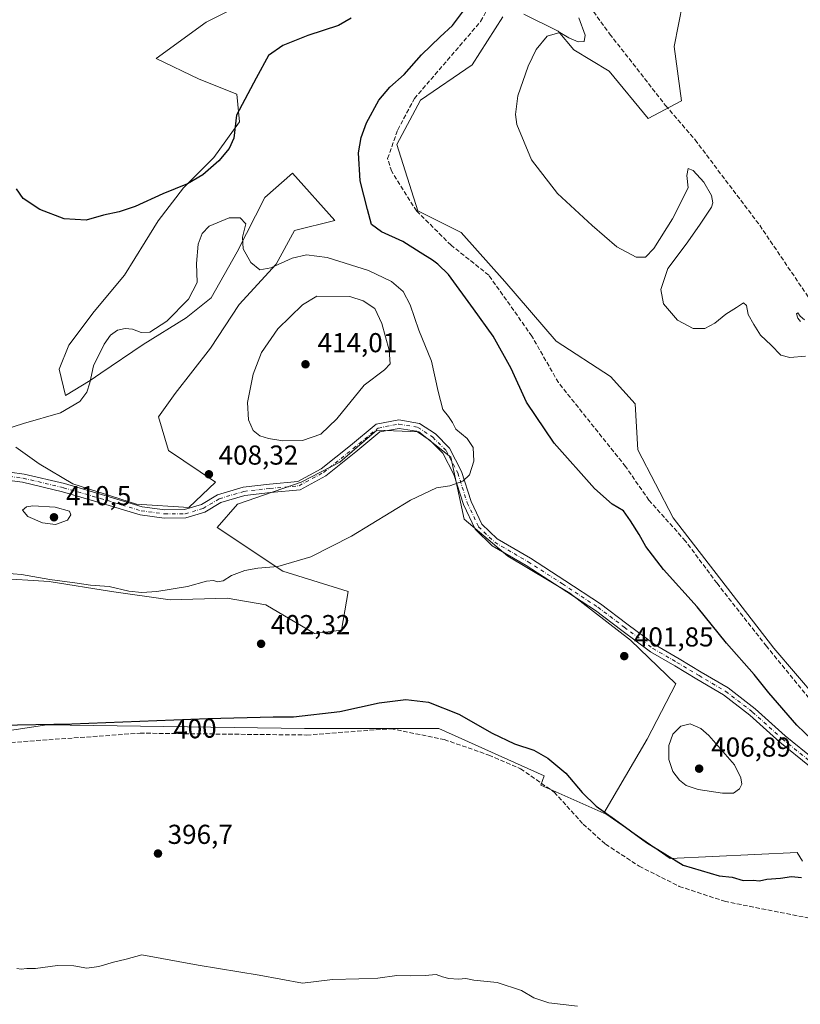
# Model space of a CAD drawing. Units: metres. Extents: x 601730 to 605229, y 4652823 to 4655193.
# Drawn here: x 604168 to 604454, y 4653351 to 4653711 of the extents above; entities that cross this region are included whole.
import ezdxf
from ezdxf.enums import TextEntityAlignment as Align

# ---------------------------------------------------------------- set-up
doc = ezdxf.new("R2010")
doc.units = ezdxf.units.M
doc.header["$MEASUREMENT"] = 0
doc.linetypes.add('DGN Style 3', pattern=[2.307223, 1.648017, -0.659207])
doc.linetypes.add('DGN Style 4', pattern=[2.638475, 1.318413, -0.659207, 0.001648, -0.659207])
for name, color, linetype, lineweight in [('Camino Cxs', 7, 'Continuous', 0), ('Camino eje', 30, 'DGN Style 4', 13), ('Corriente artificial lineal', 4, 'DGN Style 3', 13), ('Cultivos herbáceos CxS', 92, 'Continuous', 0), ('Curva de nivel maestra', 30, 'Continuous', 30), ('Curva de nivel normal', 30, 'Continuous', 0), ('Matorral CxS', 135, 'Continuous', 0), ('Núcleo urbano CxS', 7, 'Continuous', 0), ('Punto de cota en terreno', 7, 'Continuous', 0), ('Rótulo de curva de nivel directora', 7, 'Continuous', 0), ('Rótulo de punto de cota en terreno', 7, 'Continuous', 0)]:
    doc.layers.add(name, color=color, linetype=linetype, lineweight=lineweight)
doc.styles.add('Style-Arial', font='txt')

# ---------------------------------------------------------------- blocks, each defined once
blk = doc.blocks.new('*U20')
at = {"layer": 'Cultivos herbáceos CxS', "color": 92, "linetype": 'Continuous', "lineweight": 0}
for points in [[(604151.7463, 4653449.0025, 400.0221), (604178.3213, 4653452.9885, 400.2156), (604272.6631, 4653451.6593, 399.8309), (604305.8813, 4653451.6591, 399.637), (604321.8255, 4653451.6593, 399.7245), (604360.3573, 4653434.3867, 399.8011), (604359.1107, 4653430.9403, 399.5632), (604382.1497, 4653420.7501, 400.2049), (604382.8397, 4653420.4447, 400.2289), (604406.4505, 4653404.0975, 400.2386), (604452.8049, 4653406.3411, 400.9653), (604454.8743, 4653403.0789, 400.6191)], [(604468.1433, 4653453.2481, 398.6606), (604444.2848, 4653481.0829, 398.753), (604407.5027, 4653528.7995, 398.77), (604394.5793, 4653553.6519, 398.3064), (604393.5853, 4653570.5519, 397.6387), (604384.6383, 4653580.4927, 397.1713), (604364.7561, 4653593.4159, 398.0106), (604345.8679, 4653615.2859, 398.2372), (604329.9623, 4653633.1797, 398.0952), (604314.0567, 4653641.1323, 398.7704), (604306.3651, 4653665.3805, 398.8423), (604315.0513, 4653681.7205, 398.7216), (604334.0227, 4653694.5653, 397.3214), (604345.1357, 4653712.1627, 397.5416)], [(604352.8147, 4653713.1597, 396.6819), (604365.4781, 4653706.9691, 395.717), (604371.1049, 4653700.0439, 394.8541), (604384.0895, 4653692.2531, 393.9303), (604398.3727, 4653674.9405, 393.6374), (604410.4917, 4653681.4331, 392.4753), (604407.8945, 4653701.3427, 392.3777), (604412.5825, 4653725.6341, 392.9552)]]:
    blk.add_polyline3d(points, dxfattribs=at)
blk = doc.blocks.new('5PATER')
at = {"layer": 'Núcleo urbano CxS', "linetype": 'Continuous', "lineweight": 0}
h = blk.add_hatch(color=51, dxfattribs=at)
edge = h.paths.add_edge_path()
edge.add_ellipse((0, 0), major_axis=(-0.11, -0.111), ratio=0.999422, start_angle=0, end_angle=360)

msp = doc.modelspace()

# ---------------------------------------------------------------- linework, layer by layer
at = {"layer": 'Camino Cxs', "color": 7, "linetype": 'Continuous', "lineweight": 0}
for points in [[(604159.5001, 4653546.1901, 406.8791), (604170.0501, 4653544.8001, 407.2418), (604184.8401, 4653541.3101, 407.6596), (604198.4101, 4653537.3701, 408.0787), (604213.2201, 4653532.8501, 408.7118), (604221.5301, 4653531.7601, 408.9584), (604228.7601, 4653531.7901, 408.9294), (604234.9601, 4653533.6501, 408.565), (604240.8501, 4653537.1801, 408.1319), (604250.2001, 4653539.9801, 407.8172), (604259.8201, 4653541.0701, 407.6073), (604270.2001, 4653542.0501, 407.5345), (604278.7801, 4653546.6901, 407.778), (604289.5001, 4653555.3301, 408.048), (604298.9101, 4653563.1001, 407.7973), (604307.1901, 4653564.6501, 407.1361), (604314.7201, 4653563.3701, 406.3398), (604320.5301, 4653559.5201, 405.8467), (604325.7301, 4653554.3301, 405.7678), (604330.1101, 4653545.8001, 405.3831), (604333.6201, 4653534.8001, 404.1171), (604337.5601, 4653526.4701, 403.3507), (604343.1801, 4653521.0601, 402.9951), (604355.2801, 4653513.9801, 402.8925), (604367.8801, 4653505.8801, 402.9452), (604380.8601, 4653497.3201, 402.2488), (604390.5501, 4653489.9601, 401.7313), (604400.9101, 4653482.3001, 401.7286), (604409.6601, 4653477.2001, 401.6883), (604417.7601, 4653472.3601, 401.5785), (604427.5901, 4653466.5601, 401.206), (604437.5401, 4653458.8901, 400.9465), (604448.4701, 4653449.0001, 400.747), (604459.3401, 4653440.2401, 400.5079)], [(604159.5001, 4653546.1901, 406.8791), (604170.0501, 4653544.8001, 407.2418), (604184.8401, 4653541.3101, 407.6596), (604198.4101, 4653537.3701, 408.0787), (604213.2201, 4653532.8501, 408.7118), (604221.5301, 4653531.7601, 408.9584), (604228.7601, 4653531.7901, 408.9294), (604234.9601, 4653533.6501, 408.565), (604240.8501, 4653537.1801, 408.1319), (604250.2001, 4653539.9801, 407.8172), (604259.8201, 4653541.0701, 407.6073), (604270.2001, 4653542.0501, 407.5345), (604278.7801, 4653546.6901, 407.778), (604289.5001, 4653555.3301, 408.048), (604298.9101, 4653563.1001, 407.7973), (604307.1901, 4653564.6501, 407.1361), (604314.7201, 4653563.3701, 406.3398), (604320.5301, 4653559.5201, 405.8467), (604325.7301, 4653554.3301, 405.7678), (604330.1101, 4653545.8001, 405.3831), (604333.6201, 4653534.8001, 404.1171), (604337.5601, 4653526.4701, 403.3507), (604343.1801, 4653521.0601, 402.9951), (604355.2801, 4653513.9801, 402.8925), (604367.8801, 4653505.8801, 402.9452), (604380.8601, 4653497.3201, 402.2488), (604390.5501, 4653489.9601, 401.7313), (604400.9101, 4653482.3001, 401.7286), (604409.6601, 4653477.2001, 401.6883), (604417.7601, 4653472.3601, 401.5785), (604427.5901, 4653466.5601, 401.206), (604437.5401, 4653458.8901, 400.9465), (604448.4701, 4653449.0001, 400.747), (604459.3401, 4653440.2401, 400.5079)], [(604457.4301, 4653437.8601, 400.7676), (604446.4801, 4653446.6801, 401.0809), (604435.5801, 4653456.5501, 401.3251), (604425.8701, 4653464.0301, 401.6245), (604416.2001, 4653469.7301, 401.9635), (604408.1101, 4653474.5701, 402.0247), (604399.2301, 4653479.7501, 401.9336), (604388.7201, 4653487.5201, 401.9005), (604379.1001, 4653494.8301, 402.2861), (604366.2201, 4653503.3201, 402.7509), (604353.6801, 4653511.3801, 402.8748), (604341.3301, 4653518.6101, 403.1027), (604335.0401, 4653524.6601, 403.5349), (604330.7701, 4653533.6801, 404.2768), (604327.2801, 4653544.6301, 405.4263), (604323.2401, 4653552.5101, 405.8993), (604318.5901, 4653557.1501, 406.0939), (604313.5801, 4653560.4701, 406.4351), (604307.2101, 4653561.5501, 406.88), (604300.2401, 4653560.2401, 407.3693), (604291.4301, 4653552.9701, 407.5174), (604280.4701, 4653544.1401, 407.3608), (604271.1001, 4653539.0701, 407.1679), (604260.1401, 4653538.0401, 407.3006), (604250.8101, 4653536.9801, 407.5014), (604242.0901, 4653534.3701, 407.9909), (604236.2001, 4653530.8301, 408.4738), (604229.2201, 4653528.7401, 409.0813), (604221.3401, 4653528.7101, 409.3054), (604212.5701, 4653529.8601, 409.1411), (604197.5401, 4653534.4501, 408.5814), (604184.0601, 4653538.3601, 408.3419), (604169.5001, 4653541.8001, 407.7114), (604158.8501, 4653543.2001, 407.0136)], [(604457.4301, 4653437.8601, 400.7676), (604446.4801, 4653446.6801, 401.0809), (604435.5801, 4653456.5501, 401.3251), (604425.8701, 4653464.0301, 401.6245), (604416.2001, 4653469.7301, 401.9635), (604408.1101, 4653474.5701, 402.0247), (604399.2301, 4653479.7501, 401.9336), (604388.7201, 4653487.5201, 401.9005), (604379.1001, 4653494.8301, 402.2861), (604366.2201, 4653503.3201, 402.7509), (604353.6801, 4653511.3801, 402.8748), (604341.3301, 4653518.6101, 403.1027), (604335.0401, 4653524.6601, 403.5349), (604330.7701, 4653533.6801, 404.2768), (604327.2801, 4653544.6301, 405.4263), (604323.2401, 4653552.5101, 405.8993), (604318.5901, 4653557.1501, 406.0939), (604313.5801, 4653560.4701, 406.4351), (604307.2101, 4653561.5501, 406.88), (604300.2401, 4653560.2401, 407.3693), (604291.4301, 4653552.9701, 407.5174), (604280.4701, 4653544.1401, 407.3608), (604271.1001, 4653539.0701, 407.1679), (604260.1401, 4653538.0401, 407.3006), (604250.8101, 4653536.9801, 407.5014), (604242.0901, 4653534.3701, 407.9909), (604236.2001, 4653530.8301, 408.4738), (604229.2201, 4653528.7401, 409.0813), (604221.3401, 4653528.7101, 409.3054), (604212.5701, 4653529.8601, 409.1411), (604197.5401, 4653534.4501, 408.5814), (604184.0601, 4653538.3601, 408.3419), (604169.5001, 4653541.8001, 407.7114), (604158.8501, 4653543.2001, 407.0136)]]:
    msp.add_polyline3d(points, dxfattribs=at)
at = {"layer": 'Camino eje', "color": 30, "linetype": 'DGN Style 4', "lineweight": 13}
msp.add_polyline3d([(604159.1751, 4653544.6951, 406.9499), (604169.7751, 4653543.3001, 407.4305), (604184.4501, 4653539.8351, 407.9973), (604197.9751, 4653535.9101, 408.328), (604212.8951, 4653531.3551, 408.9231), (604221.4351, 4653530.2351, 409.1311), (604228.9901, 4653530.2651, 409.0089), (604235.5801, 4653532.2401, 408.5576), (604241.4701, 4653535.7751, 408.068), (604250.5051, 4653538.4801, 407.6481), (604259.9801, 4653539.5551, 407.4539), (604270.6501, 4653540.5601, 407.3528), (604279.6251, 4653545.4151, 407.5724), (604290.4651, 4653554.1501, 407.7727), (604299.5751, 4653561.6701, 407.579), (604307.2001, 4653563.1001, 406.9914), (604314.1501, 4653561.9201, 406.3942), (604319.5601, 4653558.3351, 405.9854), (604324.4851, 4653553.4201, 405.8444), (604328.6951, 4653545.2151, 405.4094), (604332.1951, 4653534.2401, 404.213), (604336.3001, 4653525.5651, 403.4453), (604342.2551, 4653519.8351, 403.0531), (604354.4801, 4653512.6801, 402.9036), (604367.0501, 4653504.6001, 402.8437), (604379.9801, 4653496.0751, 402.2631), (604389.6351, 4653488.7401, 401.8186), (604400.0701, 4653481.0251, 401.8324), (604408.8851, 4653475.8851, 401.861), (604416.9801, 4653471.0451, 401.7735), (604426.7301, 4653465.2951, 401.4083), (604436.5601, 4653457.7201, 401.1139), (604447.4751, 4653447.8401, 400.8934), (604458.3851, 4653439.0501, 400.6387)], dxfattribs=at)
at = {"layer": 'Corriente artificial lineal', "color": 4, "linetype": 'DGN Style 3', "lineweight": 13}
for points in [[(604458.6001, 4653461.0501, 398.7348), (604441.6401, 4653481.8101, 398.9369), (604423.5401, 4653504.8301, 398.972), (604412.0101, 4653520.3001, 399.0821), (604398.6601, 4653535.2201, 399.4797), (604390.1101, 4653547.5601, 399.1339), (604365.5201, 4653578.3001, 398.7951), (604355.8301, 4653595.2801, 398.8475), (604340.0701, 4653617.5901, 398.8357), (604326.2801, 4653628.5801, 398.682), (604313.6801, 4653641.0501, 398.8022), (604304.5301, 4653655.5301, 399.0526), (604303.0401, 4653660.2801, 399.1593), (604306.7401, 4653670.7901, 398.9356), (604312.8401, 4653682.2301, 399.0813), (604337.0801, 4653710.4701, 398.6222), (604344.2901, 4653723.6801, 398.8332)], [(604375.6901, 4653717.8201, 393.9446), (604384.2601, 4653705.9501, 393.6234), (604404.7401, 4653679.7201, 393.0131), (604415.5401, 4653667.1201, 393.131), (604439.1501, 4653635.8701, 392.923), (604478.8801, 4653577.2301, 393.6272), (604496.2701, 4653544.5001, 393.3776), (604523.3501, 4653496.9101, 393.4941), (604544.2301, 4653461.6401, 393.6812), (604562.7501, 4653433.9201, 393.5293), (604578.0701, 4653406.4601, 393.4426), (604582.1701, 4653396.3101, 393.2919), (604583.4901, 4653384.4201, 393.6348), (604581.5001, 4653374.9801, 394.6183), (604579.0582, 4653371.057, 395.8065)], [(604144.5901, 4653445.0901, 399.8935), (604212.4701, 4653449.9801, 399.8428), (604273.4601, 4653449.3101, 399.6618), (604304.2401, 4653451.6201, 399.6439), (604323.7501, 4653447.6501, 399.6178), (604340.0801, 4653441.9701, 399.6134), (604351.6501, 4653436.9601, 399.6245), (604363.9901, 4653428.4101, 399.6627), (604374.5901, 4653416.7201, 399.4012), (604382.7601, 4653409.3801, 399.4425), (604395.0301, 4653401.3001, 399.5861), (604409.7501, 4653393.9201, 399.5321), (604426.3001, 4653388.4401, 399.585), (604457.6701, 4653382.2001, 399.4918), (604486.1301, 4653371.5601, 399.4633), (604491.1501, 4653371.4101, 399.4529), (604508.1201, 4653375.3301, 399.4184), (604519.2001, 4653380.6801, 399.5078), (604540.6601, 4653385.0101, 399.3263), (604548.0501, 4653390.9801, 399.4683), (604547.6304, 4653393.2564, 399.5414)]]:
    msp.add_polyline3d(points, dxfattribs=at)
at = {"layer": 'Cultivos herbáceos CxS', "color": 92, "linetype": 'Continuous', "lineweight": 0}
for points in [[(604271.5361, 4653727.8141, 396.7256), (604236.6561, 4653710.2327, 396.8735), (604218.4047, 4653696.8713, 397.7124), (604234.0751, 4653689.3823, 398.0582), (604247.9003, 4653683.8563, 399.156), (604248.8453, 4653673.6757, 400.0732), (604239.5161, 4653660.6571, 399.8822), (604228.3409, 4653649.6025, 399.9799), (604219.1207, 4653637.5217, 400.692), (604214.3365, 4653629.7581, 401.2088), (604206.8443, 4653617.5743, 401.8913), (604195.6979, 4653604.3549, 402.0918), (604186.3897, 4653591.9703, 402.6543), (604182.9257, 4653583.2015, 403.2896), (604185.1627, 4653573.6129, 404.3137), (604194.2469, 4653579.0263, 404.7376), (604198.1343, 4653581.7457, 405.2197), (604213.5827, 4653592.2681, 405.5545), (604229.3551, 4653601.9899, 405.3288), (604238.5011, 4653609.3045, 405.5218), (604247.9527, 4653626.1251, 405.3146), (604258.1417, 4653646.0935, 403.6859), (604268.3075, 4653654.9077, 403.0342), (604283.7251, 4653637.6391, 401.9275), (604268.9799, 4653633.9531, 403.6976), (604262.2215, 4653621.6661, 404.7769), (604248.7051, 4653606.9217, 406.0348), (604238.2605, 4653590.9485, 406.4319), (604225.3583, 4653574.3611, 406.69), (604219.2141, 4653565.7599, 406.5564), (604222.9009, 4653553.4731, 407.3339), (604240.1035, 4653541.8003, 408.4004), (604230.2733, 4653532.5851, 408.7714), (604211.2275, 4653533.8139, 408.3581), (604187.8805, 4653541.1863, 407.1985), (604175.5931, 4653548.5585, 406.3698), (604166.9913, 4653554.7023, 405.6948)], [(604271.5361, 4653727.8141, 396.7256), (604236.6561, 4653710.2327, 396.8735), (604218.4047, 4653696.8713, 397.7124), (604234.0751, 4653689.3823, 398.0582), (604247.9003, 4653683.8563, 399.156), (604248.8453, 4653673.6757, 400.0732), (604239.5161, 4653660.6571, 399.8822), (604228.3409, 4653649.6025, 399.9799), (604219.1207, 4653637.5217, 400.692), (604214.3365, 4653629.7581, 401.2088), (604206.8443, 4653617.5743, 401.8913), (604195.6979, 4653604.3549, 402.0918), (604186.3897, 4653591.9703, 402.6543), (604182.9257, 4653583.2015, 403.2896), (604185.1627, 4653573.6129, 404.3137), (604194.2469, 4653579.0263, 404.7376), (604198.1343, 4653581.7457, 405.2197), (604213.5827, 4653592.2681, 405.5545), (604229.3551, 4653601.9899, 405.3288), (604238.5011, 4653609.3045, 405.5218), (604247.9527, 4653626.1251, 405.3146), (604258.1417, 4653646.0935, 403.6859), (604268.3075, 4653654.9077, 403.0342), (604283.7251, 4653637.6391, 401.9275), (604268.9799, 4653633.9531, 403.6976), (604262.2215, 4653621.6661, 404.7769), (604248.7051, 4653606.9217, 406.0348), (604238.2605, 4653590.9485, 406.4319), (604225.3583, 4653574.3611, 406.69), (604219.2141, 4653565.7599, 406.5564), (604222.9009, 4653553.4731, 407.3339), (604240.1035, 4653541.8003, 408.4004), (604230.2733, 4653532.5851, 408.7714), (604211.2275, 4653533.8139, 408.3581), (604187.8805, 4653541.1863, 407.1985), (604175.5931, 4653548.5585, 406.3698), (604166.9913, 4653554.7023, 405.6948)], [(604352.8147, 4653713.1597, 396.6819), (604365.4781, 4653706.9691, 395.717), (604371.1049, 4653700.0439, 394.8541), (604384.0895, 4653692.2531, 393.9303), (604398.3727, 4653674.9405, 393.6374), (604410.4917, 4653681.4331, 392.4753), (604407.8945, 4653701.3427, 392.3777), (604412.5825, 4653725.6341, 392.9552)], [(604468.1433, 4653453.2481, 398.6606), (604444.2848, 4653481.0829, 398.753), (604407.5027, 4653528.7995, 398.77), (604394.5793, 4653553.6519, 398.3064), (604393.5853, 4653570.5519, 397.6387), (604384.6383, 4653580.4927, 397.1713), (604364.7561, 4653593.4159, 398.0106), (604345.8679, 4653615.2859, 398.2372), (604329.9623, 4653633.1797, 398.0952), (604314.0567, 4653641.1323, 398.7704), (604306.3651, 4653665.3805, 398.8423), (604315.0513, 4653681.7205, 398.7216), (604334.0227, 4653694.5653, 397.3214), (604345.1357, 4653712.1627, 397.5416)], [(604159.4485, 4653506.7557, 405.2001), (604179.2793, 4653505.5537, 405.2326), (604202.0117, 4653501.8679, 405.1149), (604223.5151, 4653498.7957, 404.8284), (604244.4043, 4653499.4101, 404.4177), (604258.5355, 4653496.9523, 403.9146), (604276.3525, 4653486.5083, 403.0645), (604286.1827, 4653487.7369, 402.7269), (604288.6403, 4653501.8673, 403.7327), (604264.6793, 4653509.2395, 405.1214), (604240.7179, 4653525.2129, 407.9243), (604248.0907, 4653533.8137, 407.6599), (604271.4373, 4653541.7999, 407.715), (604285.5685, 4653549.1723, 407.9185), (604299.0845, 4653560.8449, 407.8842), (604314.4435, 4653560.2307, 406.4874), (604326.1163, 4653551.0155, 405.8115), (604331.0311, 4653528.2845, 404.0945), (604347.0043, 4653514.7689, 402.9374), (604369.7355, 4653501.2531, 402.7857), (604391.8521, 4653484.0515, 401.8442), (604408.4397, 4653468.0783, 402.5127), (604397.9961, 4653447.8049, 402.963), (604382.1497, 4653420.7501, 400.2049), (604359.1107, 4653430.9403, 399.5632), (604360.3573, 4653434.3867, 399.8011), (604321.8255, 4653451.6593, 399.7245), (604305.8813, 4653451.6591, 399.637), (604272.6631, 4653451.6593, 399.8309), (604178.3213, 4653452.9885, 400.2156), (604151.7463, 4653449.0025, 400.0221)], [(604159.4485, 4653506.7557, 405.2001), (604179.2793, 4653505.5537, 405.2326), (604202.0117, 4653501.8679, 405.1149), (604223.5151, 4653498.7957, 404.8284), (604244.4043, 4653499.4101, 404.4177), (604258.5355, 4653496.9523, 403.9146), (604276.3525, 4653486.5083, 403.0645), (604286.1827, 4653487.7369, 402.7269), (604288.6403, 4653501.8673, 403.7327), (604264.6793, 4653509.2395, 405.1214), (604240.7179, 4653525.2129, 407.9243), (604248.0907, 4653533.8137, 407.6599), (604271.4373, 4653541.7999, 407.715), (604285.5685, 4653549.1723, 407.9185), (604299.0845, 4653560.8449, 407.8842), (604314.4435, 4653560.2307, 406.4874), (604326.1163, 4653551.0155, 405.8115), (604331.0311, 4653528.2845, 404.0945), (604347.0043, 4653514.7689, 402.9374), (604369.7355, 4653501.2531, 402.7857), (604391.8521, 4653484.0515, 401.8442), (604408.4397, 4653468.0783, 402.5127), (604397.9961, 4653447.8049, 402.963), (604382.1497, 4653420.7501, 400.2049)], [(604151.7463, 4653449.0025, 400.0221), (604178.3213, 4653452.9885, 400.2156), (604272.6631, 4653451.6593, 399.8309), (604305.8813, 4653451.6591, 399.637), (604321.8255, 4653451.6593, 399.7245), (604360.3573, 4653434.3867, 399.8011), (604359.1107, 4653430.9403, 399.5632), (604382.1497, 4653420.7501, 400.2049)], [(604151.7463, 4653449.0025, 400.0221), (604178.3213, 4653452.9885, 400.2156), (604272.6631, 4653451.6593, 399.8309), (604305.8813, 4653451.6591, 399.637), (604321.8255, 4653451.6593, 399.7245), (604360.3573, 4653434.3867, 399.8011), (604359.1107, 4653430.9403, 399.5632), (604382.1497, 4653420.7501, 400.2049)], [(604382.1497, 4653420.7501, 400.2049), (604382.8397, 4653420.4447, 400.2289), (604406.4505, 4653404.0975, 400.2386), (604452.8049, 4653406.3411, 400.9653), (604454.8743, 4653403.0789, 400.6191)]]:
    msp.add_polyline3d(points, dxfattribs=at)
at = {"layer": 'Curva de nivel maestra', "color": 30, "linetype": 'Continuous', "lineweight": 30, "elevation": 400, "flags": 128}
for points in [[(604458.32, 4653447.5701), (604452.7, 4653452.9501), (604442.53, 4653464.7801), (604437.16, 4653471.4001), (604427.06, 4653482.9701), (604416.26, 4653496.1801), (604403.92, 4653509.8401), (604397.45, 4653518.3601), (604395.09, 4653522.6701), (604391.88, 4653527.6901), (604389.28, 4653531.4201), (604385.24, 4653533.8201), (604378.69, 4653539.5801), (604364.02, 4653556.1001), (604353.9, 4653571.1501), (604348.25, 4653583.5001), (604341.66, 4653595.2401), (604334.42, 4653605.3301), (604325.34, 4653617.9201), (604321.4, 4653621.6401), (604319.51, 4653623.1001), (604314.91, 4653625.9401), (604308.55, 4653629.9101), (604300.81, 4653633.4201), (604297.1, 4653636.2201), (604295.69, 4653641.6801), (604292.95, 4653652.1901), (604292.43, 4653662.4501), (604293.35, 4653667.9701), (604295.26, 4653673.3101), (604299.88, 4653681.7101), (604303.8, 4653686.4601), (604309.13, 4653691.0001), (604315.44, 4653698.2201), (604322.23, 4653704.8001), (604326.76, 4653709.0301), (604332.22, 4653716.3701)], [(604289.74, 4653711.6801), (604285.03, 4653708.9401), (604273.86, 4653705.2801), (604264.74, 4653701.6701), (604259.45, 4653698.0001), (604254.94, 4653689.7001), (604247.71, 4653676.1501), (604246.8, 4653667.7601), (604245.13, 4653663.9501), (604241.32, 4653659.4301), (604235.5, 4653654.2801), (604229.8, 4653651.0401), (604220.78, 4653647.3501), (604210.72, 4653642.7801), (604204.86, 4653640.7701), (604199.13, 4653639.5501), (604192.77, 4653637.7101), (604184.7, 4653638.1901), (604175.78, 4653641.6801), (604169.76, 4653645.6501), (604167.32, 4653649.1701)], [(604161, 4653452.9101), (604187.49, 4653453.4001), (604237.32, 4653455.3201), (604261.13, 4653456.0201), (604268.61, 4653455.9401), (604285.61, 4653457.9701), (604299.94, 4653461.1301), (604309.72, 4653462.3001), (604317.97, 4653461.3001), (604329.06, 4653456.9601), (604341.3, 4653449.9601), (604349.51, 4653446.0901), (604356.5, 4653443.7101), (604361.7, 4653440.8901), (604368.29, 4653435.3401), (604374.19, 4653428.2701), (604379.31, 4653423.2601), (604386.02, 4653418.5001), (604397.74, 4653409.9801), (604411.13, 4653401.7101), (604424.37, 4653397.7801), (604429.08, 4653397.3201), (604433.05, 4653396.0801), (604436.78, 4653396.1401), (604439.13, 4653395.9901), (604441.8, 4653396.5701), (604446.8, 4653396.9301), (604450.8, 4653397.5401), (604454.46, 4653397.2001)]]:
    msp.add_lwpolyline(points, dxfattribs=at)
at = {"layer": 'Curva de nivel normal', "color": 30, "linetype": 'Continuous', "lineweight": 0, "flags": 128}
for points, elevation in [([(604373.02, 4653711.8401), (604375.36, 4653705.4401), (604374.93, 4653703.0801), (604372.8, 4653702.9601), (604369.37, 4653704.4701), (604366.08, 4653706.4401), (604361.37, 4653705.1001), (604357.42, 4653700.2101), (604354.44, 4653694.0601), (604350.64, 4653683.2101), (604349.77, 4653676.3901), (604350.27, 4653672.7801), (604355.65, 4653659.8001), (604365.21, 4653647.5301), (604377.92, 4653635.8501), (604386.85, 4653627.9701), (604393.98, 4653624.2201), (604397.39, 4653624.2201), (604400.49, 4653627.4201), (604407.27, 4653638.2001), (604413, 4653649.5701), (604412.52, 4653654.0601), (604413.04, 4653656.6001), (604414.82, 4653655.9401), (604418.76, 4653651.7001), (604421.57, 4653646.8201), (604422.07, 4653644.1101), (604421.54, 4653642.5201), (604417.09, 4653635.9401), (604412.28, 4653628.9501), (604405.6, 4653620.0101), (604402.99, 4653612.3501), (604403.98, 4653607.0901), (604409.11, 4653601.1301), (604414.8, 4653598.0601), (604419.05, 4653598.1201), (604422.74, 4653600.0701), (604426.76, 4653603.3801), (604430.69, 4653605.7801), (604433.24, 4653607.5201), (604434.27, 4653606.5201), (604434.92, 4653603.1701), (604437, 4653599.5801), (604439.45, 4653595.7001), (604443.38, 4653591.9601), (604446.86, 4653588.3801), (604450.13, 4653587.4401), (604455.94, 4653587.9801)], 395), ([(604159.82, 4653508.8101), (604169.06, 4653508.0101), (604179.46, 4653506.1901), (604189.52, 4653504.9401), (604194.38, 4653504.2001), (604201.18, 4653503.6201), (604208.43, 4653502.0101), (604213.08, 4653501.4801), (604218.62, 4653501.7901), (604229.81, 4653503.6201), (604236.74, 4653505.6301), (604239.3, 4653505.8801), (604240.81, 4653505.3901), (604242.88, 4653505.7401), (604245.95, 4653507.6601), (604250.85, 4653509.5101), (604255.56, 4653510.3401), (604262.87, 4653510.9801), (604274.9, 4653514.4901), (604289.8, 4653522.0701), (604311.46, 4653535.2801), (604320.87, 4653539.8201), (604325.77, 4653540.5401), (604330.5, 4653542.2201), (604332.94, 4653544.4801), (604334.61, 4653549.5701), (604334.34, 4653554.5901), (604332.2, 4653557.7801), (604327.98, 4653561.2401), (604326.74, 4653563.7401), (604325.32, 4653565.9101), (604323.3, 4653568.4901), (604321.49, 4653575.0601), (604319.09, 4653586.2001), (604314.46, 4653597.4801), (604311.26, 4653606.7101), (604308.7, 4653611.6501), (604304.42, 4653615.3301), (604296.05, 4653619.2801), (604280.89, 4653624.0501), (604273.36, 4653625.0701), (604268.13, 4653623.8001), (604260.36, 4653620.3401), (604256.34, 4653619.6001), (604252.97, 4653622.2601), (604250.16, 4653627.2801), (604250, 4653631.5501), (604251.13, 4653636.3801), (604249.13, 4653638.5601), (604245.13, 4653638.6201)], 405), ([(604245.13, 4653638.6201), (604237.8, 4653635.5001), (604235.22, 4653632.8201), (604233.76, 4653628.9101), (604233.17, 4653621.8501), (604233.38, 4653614.9601), (604230.18, 4653608.8501), (604222.23, 4653600.7701), (604216.12, 4653596.7301), (604212.92, 4653596.6401), (604209.72, 4653597.8301), (604207.04, 4653598.0901), (604204.23, 4653597.4601), (604201.7, 4653595.7101), (604199.33, 4653592.3801), (604195.51, 4653584.3801), (604194.09, 4653578.2201), (604192.97, 4653574.7501), (604190.46, 4653571.3701), (604183.38, 4653567.2201), (604169.87, 4653563.2901), (604160.22, 4653560.2401)], 405), ([(604277.19, 4653609.9401), (604271.93, 4653606.7401), (604262.86, 4653597.9901), (604256.89, 4653589.3401), (604253.86, 4653581.4301), (604251.78, 4653570.9801), (604252.13, 4653564.7001), (604253.83, 4653560.7401), (604256.24, 4653558.8401), (604259.49, 4653557.8001), (604264.69, 4653556.9501), (604271.88, 4653557.0701), (604278.6, 4653559.4501), (604284.46, 4653565.0201), (604294.46, 4653577.3401), (604301.96, 4653582.9601), (604303.95, 4653585.1401), (604303.57, 4653590.1501), (604300.98, 4653599.9001), (604298.32, 4653605.4001), (604294.09, 4653608.1701), (604289.23, 4653609.8001), (604277.19, 4653609.9401)], 410), ([(604454.07, 4653600.6801), (604453.07, 4653601.9001), (604452.66, 4653603.4701), (604453.15, 4653603.8601), (604454, 4653602.6701), (604455.55, 4653601.2601)], 395), ([(604173.24, 4653533.1601), (604171, 4653532.8101), (604169.49, 4653531.6101), (604171.46, 4653529.2401), (604176.78, 4653526.9501), (604181.58, 4653526.4001), (604185.99, 4653527.9301), (604187.2, 4653529.8801), (604186.67, 4653531.2501), (604181.37, 4653532.7101), (604173.24, 4653533.1601)], 410), ([(604413.67, 4653453.4501), (604410.28, 4653452.5801), (604407.41, 4653449.5801), (604405.93, 4653445.4501), (604405.87, 4653440.3501), (604407.4, 4653435.9801), (604409.87, 4653432.7801), (604412.29, 4653430.8201), (604416.64, 4653429.3401), (604425.53, 4653427.9701), (604429.56, 4653428.0401), (604431.73, 4653429.6401), (604432.57, 4653431.3401), (604432.27, 4653433.6201), (604429.94, 4653438.3601), (604420.55, 4653449.1301), (604417.57, 4653451.6601), (604413.67, 4653453.4501)], 405), ([(604372.48, 4653350.0401), (604361.98, 4653351.3401), (604356.54, 4653353.1201), (604352, 4653355.8601), (604343.13, 4653358.7801), (604334.59, 4653359.5901), (604331.63, 4653360.1601), (604328.92, 4653359.9101), (604325.46, 4653360.1601), (604323.13, 4653360.8201), (604320.8, 4653361.7101), (604316.8, 4653361.2301), (604311.46, 4653361.1201), (604306.46, 4653361.3301), (604299.5, 4653360.3601), (604292.46, 4653360.1101), (604282.86, 4653359.8501), (604271.9, 4653358.4801), (604256.04, 4653361.3901), (604233.76, 4653365.1101), (604213.13, 4653368.8901), (604207.46, 4653367.2301), (604202.8, 4653366.1501), (604197.46, 4653364.6001), (604193, 4653364.0201), (604188.29, 4653364.8001), (604182.29, 4653364.9401), (604174.28, 4653363.8501), (604171.04, 4653363.8201), (604169.02, 4653363.6401), (604167.35, 4653363.8601)], 395)]:
    msp.add_lwpolyline(points, dxfattribs=dict(at, elevation=elevation))
at = {"layer": 'Matorral CxS', "color": 135, "linetype": 'Continuous', "lineweight": 0}
for points in [[(604166.9913, 4653554.7023, 405.6948), (604175.5931, 4653548.5585, 406.3698), (604187.8805, 4653541.1863, 407.1985), (604211.2275, 4653533.8139, 408.3581), (604230.2733, 4653532.5851, 408.7714), (604240.1035, 4653541.8003, 408.4004), (604222.9009, 4653553.4731, 407.3339), (604219.2141, 4653565.7599, 406.5564), (604225.3583, 4653574.3611, 406.69), (604238.2605, 4653590.9485, 406.4319), (604248.7051, 4653606.9217, 406.0348), (604262.2215, 4653621.6661, 404.7769), (604268.9799, 4653633.9531, 403.6976), (604283.7251, 4653637.6391, 401.9275), (604268.3075, 4653654.9077, 403.0342), (604258.1417, 4653646.0935, 403.6859), (604247.9527, 4653626.1251, 405.3146), (604238.5011, 4653609.3045, 405.5218), (604229.3551, 4653601.9899, 405.3288), (604213.5827, 4653592.2681, 405.5545), (604198.1343, 4653581.7457, 405.2197), (604194.2469, 4653579.0263, 404.7376), (604185.1627, 4653573.6129, 404.3137), (604182.9257, 4653583.2015, 403.2896), (604186.3897, 4653591.9703, 402.6543), (604195.6979, 4653604.3549, 402.0918), (604206.8443, 4653617.5743, 401.8913), (604214.3365, 4653629.7581, 401.2088), (604219.1207, 4653637.5217, 400.692), (604228.3409, 4653649.6025, 399.9799), (604239.5161, 4653660.6571, 399.8822), (604248.8453, 4653673.6757, 400.0732), (604247.9003, 4653683.8563, 399.156), (604234.0751, 4653689.3823, 398.0582), (604218.4047, 4653696.8713, 397.7124), (604236.6561, 4653710.2327, 396.8735), (604271.5361, 4653727.8141, 396.7256)], [(604271.5361, 4653727.8141, 396.7256), (604236.6561, 4653710.2327, 396.8735), (604218.4047, 4653696.8713, 397.7124), (604234.0751, 4653689.3823, 398.0582), (604247.9003, 4653683.8563, 399.156), (604248.8453, 4653673.6757, 400.0732), (604239.5161, 4653660.6571, 399.8822), (604228.3409, 4653649.6025, 399.9799), (604219.1207, 4653637.5217, 400.692), (604214.3365, 4653629.7581, 401.2088), (604206.8443, 4653617.5743, 401.8913), (604195.6979, 4653604.3549, 402.0918), (604186.3897, 4653591.9703, 402.6543), (604182.9257, 4653583.2015, 403.2896), (604185.1627, 4653573.6129, 404.3137), (604194.2469, 4653579.0263, 404.7376), (604198.1343, 4653581.7457, 405.2197), (604213.5827, 4653592.2681, 405.5545), (604229.3551, 4653601.9899, 405.3288), (604238.5011, 4653609.3045, 405.5218), (604247.9527, 4653626.1251, 405.3146), (604258.1417, 4653646.0935, 403.6859), (604268.3075, 4653654.9077, 403.0342), (604283.7251, 4653637.6391, 401.9275), (604268.9799, 4653633.9531, 403.6976), (604262.2215, 4653621.6661, 404.7769), (604248.7051, 4653606.9217, 406.0348), (604238.2605, 4653590.9485, 406.4319), (604225.3583, 4653574.3611, 406.69), (604219.2141, 4653565.7599, 406.5564), (604222.9009, 4653553.4731, 407.3339), (604240.1035, 4653541.8003, 408.4004), (604230.2733, 4653532.5851, 408.7714), (604211.2275, 4653533.8139, 408.3581), (604187.8805, 4653541.1863, 407.1985), (604175.5931, 4653548.5585, 406.3698), (604166.9913, 4653554.7023, 405.6948)], [(604412.5825, 4653725.6341, 392.9552), (604407.8945, 4653701.3427, 392.3777), (604410.4917, 4653681.4331, 392.4753), (604398.3727, 4653674.9405, 393.6374), (604384.0895, 4653692.2531, 393.9303), (604371.1049, 4653700.0439, 394.8541), (604365.4781, 4653706.9691, 395.717), (604352.8147, 4653713.1597, 396.6819)], [(604352.8147, 4653713.1597, 396.6819), (604365.4781, 4653706.9691, 395.717), (604371.1049, 4653700.0439, 394.8541), (604384.0895, 4653692.2531, 393.9303), (604398.3727, 4653674.9405, 393.6374), (604410.4917, 4653681.4331, 392.4753), (604407.8945, 4653701.3427, 392.3777), (604412.5825, 4653725.6341, 392.9552)], [(604345.1357, 4653712.1627, 397.5416), (604334.0227, 4653694.5653, 397.3214), (604315.0513, 4653681.7205, 398.7216), (604306.3651, 4653665.3805, 398.8423), (604314.0567, 4653641.1323, 398.7704), (604329.9623, 4653633.1797, 398.0952), (604345.8679, 4653615.2859, 398.2372), (604364.7561, 4653593.4159, 398.0106), (604384.6383, 4653580.4927, 397.1713), (604393.5853, 4653570.5519, 397.6387), (604394.5793, 4653553.6519, 398.3064), (604407.5027, 4653528.7995, 398.77), (604444.2848, 4653481.0829, 398.753), (604468.1433, 4653453.2481, 398.6606)], [(604468.1433, 4653453.2481, 398.6606), (604444.2848, 4653481.0829, 398.753), (604407.5027, 4653528.7995, 398.77), (604394.5793, 4653553.6519, 398.3064), (604393.5853, 4653570.5519, 397.6387), (604384.6383, 4653580.4927, 397.1713), (604364.7561, 4653593.4159, 398.0106), (604345.8679, 4653615.2859, 398.2372), (604329.9623, 4653633.1797, 398.0952), (604314.0567, 4653641.1323, 398.7704), (604306.3651, 4653665.3805, 398.8423), (604315.0513, 4653681.7205, 398.7216), (604334.0227, 4653694.5653, 397.3214), (604345.1357, 4653712.1627, 397.5416)], [(604454.8743, 4653403.0789, 400.6191), (604452.8049, 4653406.3411, 400.9653), (604406.4505, 4653404.0975, 400.2386), (604382.8397, 4653420.4447, 400.2289), (604382.1497, 4653420.7501, 400.2049), (604397.9961, 4653447.8049, 402.963), (604408.4397, 4653468.0783, 402.5127), (604391.8521, 4653484.0515, 401.8442), (604369.7355, 4653501.2531, 402.7857), (604347.0043, 4653514.7689, 402.9374), (604331.0311, 4653528.2845, 404.0945), (604326.1163, 4653551.0155, 405.8115), (604314.4435, 4653560.2307, 406.4874), (604299.0845, 4653560.8449, 407.8842), (604285.5685, 4653549.1723, 407.9185), (604271.4373, 4653541.7999, 407.715), (604248.0907, 4653533.8137, 407.6599), (604240.7179, 4653525.2129, 407.9243), (604264.6793, 4653509.2395, 405.1214), (604288.6403, 4653501.8673, 403.7327), (604286.1827, 4653487.7369, 402.7269), (604276.3525, 4653486.5083, 403.0645), (604258.5355, 4653496.9523, 403.9146), (604244.4043, 4653499.4101, 404.4177), (604223.5151, 4653498.7957, 404.8284), (604202.0117, 4653501.8679, 405.1149), (604179.2793, 4653505.5537, 405.2326), (604159.4485, 4653506.7557, 405.2001)], [(604159.4485, 4653506.7557, 405.2001), (604179.2793, 4653505.5537, 405.2326), (604202.0117, 4653501.8679, 405.1149), (604223.5151, 4653498.7957, 404.8284), (604244.4043, 4653499.4101, 404.4177), (604258.5355, 4653496.9523, 403.9146), (604276.3525, 4653486.5083, 403.0645), (604286.1827, 4653487.7369, 402.7269), (604288.6403, 4653501.8673, 403.7327), (604264.6793, 4653509.2395, 405.1214), (604240.7179, 4653525.2129, 407.9243), (604248.0907, 4653533.8137, 407.6599), (604271.4373, 4653541.7999, 407.715), (604285.5685, 4653549.1723, 407.9185), (604299.0845, 4653560.8449, 407.8842), (604314.4435, 4653560.2307, 406.4874), (604326.1163, 4653551.0155, 405.8115), (604331.0311, 4653528.2845, 404.0945), (604347.0043, 4653514.7689, 402.9374), (604369.7355, 4653501.2531, 402.7857), (604391.8521, 4653484.0515, 401.8442), (604408.4397, 4653468.0783, 402.5127), (604397.9961, 4653447.8049, 402.963), (604382.1497, 4653420.7501, 400.2049)], [(604382.1497, 4653420.7501, 400.2049), (604382.8397, 4653420.4447, 400.2289), (604406.4505, 4653404.0975, 400.2386), (604452.8049, 4653406.3411, 400.9653), (604454.8743, 4653403.0789, 400.6191)]]:
    msp.add_polyline3d(points, dxfattribs=at)

# ---------------------------------------------------------------- block references
at = {"layer": 'Cultivos herbáceos CxS', "color": 92, "linetype": 'Continuous', "lineweight": 0}
msp.add_blockref('*U20', (0, 0), dxfattribs=at)
at = {"layer": 'Punto de cota en terreno', "color": 7, "linetype": 'Continuous', "lineweight": 0, "xscale": 10, "yscale": 10, "zscale": 10}
for p in [(604273, 4653585, 414.01), (604237.68, 4653544.74, 408.32), (604181, 4653529, 410.5), (604256.76, 4653482.69, 402.32), (604389.61, 4653478.18, 401.85), (604417, 4653437, 406.89), (604219.04, 4653405.93, 396.7)]:
    msp.add_blockref('5PATER', p, dxfattribs=at)

# ---------------------------------------------------------------- texts
at = {"layer": 'Rótulo de curva de nivel directora', "color": 7, "linetype": 'Continuous', "lineweight": 0, "style": 'Style-Arial'}
msp.add_text('400', height=7, rotation=2.206669, dxfattribs=at).set_placement((604232.5454, 4653451.61), align=Align.MIDDLE_CENTER)
at = {"layer": 'Rótulo de punto de cota en terreno', "color": 7, "linetype": 'Continuous', "lineweight": 0, "style": 'Style-Arial'}
for s, p in [('414,01', (604277.4097, 4653589.4097)), ('408,32', (604241.2078, 4653548.2678)), ('410,5', (604185.4097, 4653533.4097)), ('402,32', (604260.2878, 4653486.2178)), ('401,85', (604393.1378, 4653481.7078)), ('406,89', (604421.4097, 4653441.4097)), ('396,7', (604222.5678, 4653409.4578))]:
    msp.add_text(s, height=7, dxfattribs=at).set_placement(p)

doc.saveas('drawing.dxf')
